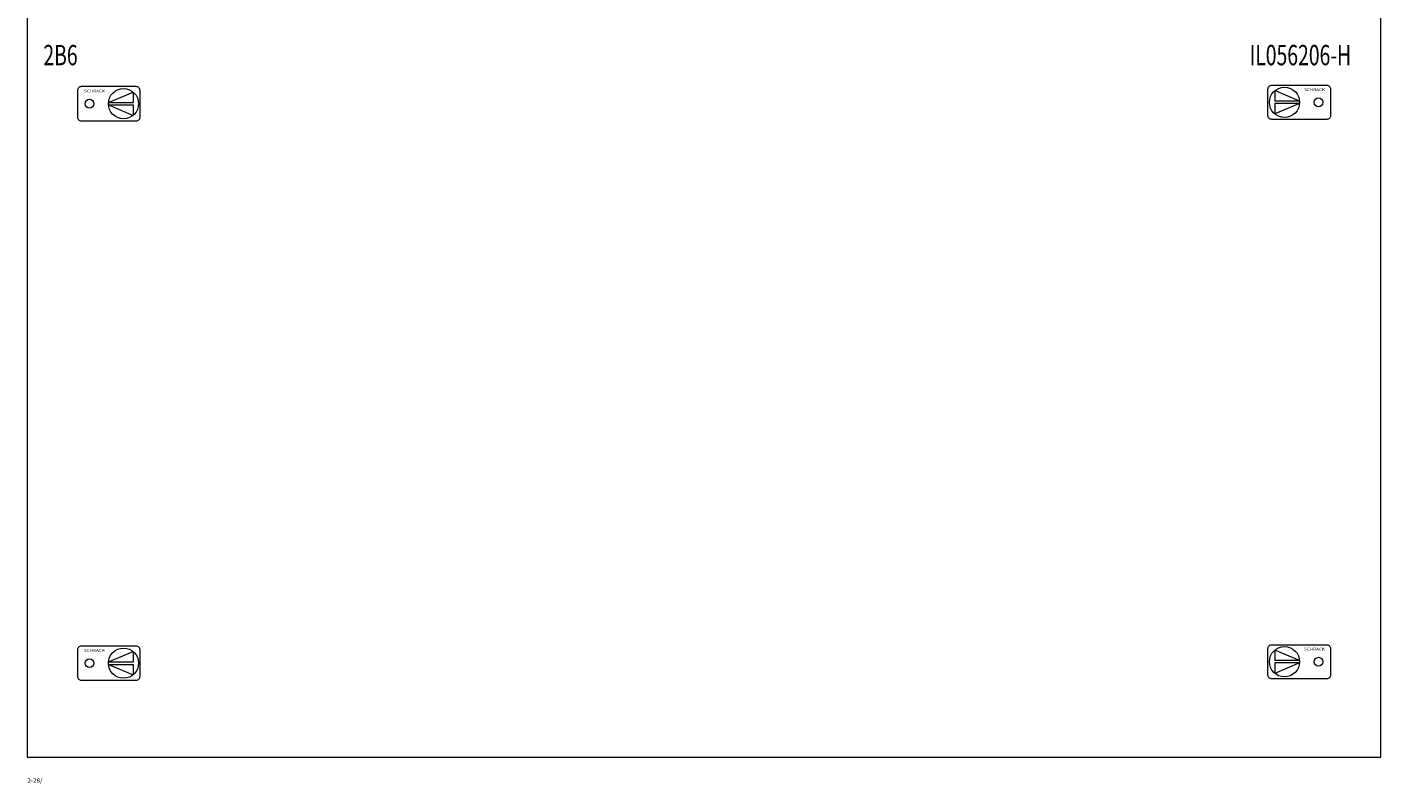
# Model space of a CAD drawing. Extents: x 0 to 500, y -1298 to 4.
# Drawn here: x 0 to 500, y -1298 to -1018 of the extents above; entities that cross this region are included whole.
import ezdxf
from ezdxf.enums import TextEntityAlignment as Align

# ---------------------------------------------------------------- set-up
doc = ezdxf.new("R2010")
doc.units = 0
doc.layers.add('schrack-descr', color=7, linetype='Continuous')
doc.layers.add('schrack-symbol', color=7, linetype='Continuous')
doc.layers.add('schrack-details', color=4, linetype='Continuous', lineweight=5)
doc.layers.add('schrack-others', color=2, linetype='Continuous', lineweight=13)
doc.styles.add('logo', font='romand.shx', dxfattribs={"oblique": 15, "height": 1.5})
doc.styles.add('OPISMAŁY', font='simplex.shx', dxfattribs={"width": 0.7, "height": 2.5})
doc.styles.add('styl', font='simplex_.ttf')

# ---------------------------------------------------------------- blocks, each defined once
blk = doc.blocks.new('RYGIELLEWY')
at = {"layer": 'schrack-details'}
for p, q in [((17.69, 0.96), (26.82, 0.96)), ((17.69, 0.09), (26.82, -3.78)), ((17.69, 0.09), (26.82, 0.09)), ((17.71, 0.96), (26.82, 4.83)), ((26.82, 4.83), (26.82, 0.96)), ((26.82, 0.09), (26.82, -3.78))]:
    blk.add_line(p, q, dxfattribs=at)
blk.add_lwpolyline([(27.97, 6.82), (7.67, 6.82, 0.414214), (6.27, 5.42), (6.27, -4.38, 0.414214), (7.67, -5.78), (27.97, -5.78, 0.414214), (29.37, -4.38), (29.37, 5.42, 0.414214)], format="xyb", close=True, dxfattribs=at)
for centre, radius in [((23.27, 0.52), 5.58), ((10.71, 0.52), 1.64)]:
    blk.add_circle(centre, radius, dxfattribs=at)
at = {"layer": 'schrack-others', "style": 'logo', "oblique": 15, "width": 1.2}
blk.add_text('SCHRACK', height=1.05, dxfattribs=at).set_placement((12.53, 4.67), align=Align.CENTER)
blk = doc.blocks.new('RYGIELPRAWY')
at = {"layer": 'schrack-details'}
for p, q in [((-17.71, 0.96), (-26.82, 4.83)), ((-26.82, 4.83), (-26.82, 0.96)), ((-17.69, 0.96), (-26.82, 0.96)), ((-17.69, 0.09), (-26.82, 0.09)), ((-17.69, 0.09), (-26.82, -3.78)), ((-26.82, 0.09), (-26.82, -3.78))]:
    blk.add_line(p, q, dxfattribs=at)
blk.add_lwpolyline([(-27.97, 6.82), (-7.67, 6.82, -0.414214), (-6.27, 5.42), (-6.27, -4.38, -0.414214), (-7.67, -5.78), (-27.97, -5.78, -0.414214), (-29.37, -4.38), (-29.37, 5.42, -0.414214)], format="xyb", close=True, dxfattribs=at)
for centre, radius in [((-23.27, 0.52), 5.58), ((-10.71, 0.52), 1.64)]:
    blk.add_circle(centre, radius, dxfattribs=at)
at = {"layer": 'schrack-others', "style": 'logo', "oblique": 15, "width": 1.2}
blk.add_text('SCHRACK', height=1.05, dxfattribs=at).set_placement((-12.17, 4.67), align=Align.CENTER)
blk = doc.blocks.new('IL413228--')
at = {"layer": 'schrack-others'}
blk.add_lwpolyline([(241.99, 361.17), (741.99, 361.17), (741.99, 637.17), (241.99, 637.17)], close=True, dxfattribs=at)
for name, p in [('RYGIELLEWY', (254.34, 601.9)), ('RYGIELPRAWY', (729.64, 602.42)), ('RYGIELLEWY', (254.34, 395.4)), ('RYGIELPRAWY', (729.64, 395.92))]:
    blk.add_blockref(name, p, dxfattribs=at)
at = {"layer": 'schrack-descr', "style": 'styl'}
blk.add_attdef('2-28/', (242.1, 351.77), '', height=1.7, dxfattribs=at)
at = {"layer": 'schrack-others', "style": 'OPISMAŁY', "width": 0.7}
for s, p in [('2B6', (248.01, 616.62)), ('IL056206-H', (693.47, 616.62))]:
    blk.add_text(s, height=7.5, dxfattribs=at).set_placement(p)
at = {"layer": 'schrack-symbol', "style": 'styl'}
blk.add_attdef('H', (491.99, 1649.17), '', height=5, rotation=90, dxfattribs=at)

msp = doc.modelspace()

# ---------------------------------------------------------------- block references
ref = msp.add_blockref('IL413228--', (-241.99, -1649.17))
ref.add_attrib('2-28/', '2-28/', (0.11, -1297.4), dxfattribs={"layer": 'schrack-descr', "height": 1.7, "style": 'styl'})

doc.saveas('drawing.dxf')
